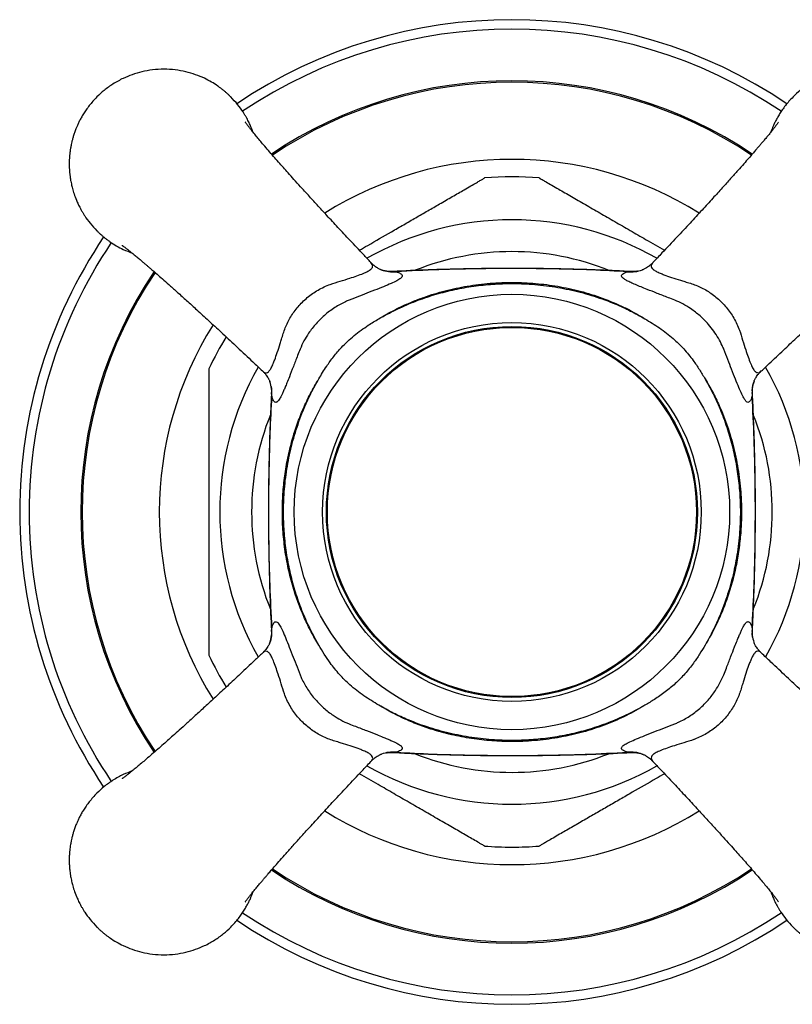
# Model space of a CAD drawing. Units: millimetres. Extents: x 40 to 800, y 51 to 1148.
# Drawn here: x 81 to 121, y 279 to 331 of the extents above; entities that cross this region are included whole.
import ezdxf

# ---------------------------------------------------------------- set-up
doc = ezdxf.new("R2010")
doc.units = ezdxf.units.MM
doc.header["$LTSCALE"] = 4

msp = doc.modelspace()

# ---------------------------------------------------------------- linework, layer by layer
at = {"color": 8, "linetype": 'Continuous', "lineweight": 25}
for p, q in [((100.233, 317.649), (100.432, 317.644)), ((112.664, 317.644), (112.864, 317.648)), ((93.858, 311.07), (93.854, 311.27)), ((119.244, 311.27), (119.238, 311.07)), ((93.853, 298.638), (93.858, 298.838)), ((119.238, 298.838), (119.243, 298.638)), ((100.432, 292.264), (100.232, 292.259)), ((112.864, 292.258), (112.664, 292.264))]:
    msp.add_line(p, q, dxfattribs=at)
at = {"color": 7, "linetype": 'Continuous', "lineweight": 25}
msp.add_line((119.332, 298.068), (119.338, 298.052), dxfattribs=at)
for radius in [11.5, 10, 9.8, 9.75]:
    msp.add_circle((106.548, 304.954), radius, dxfattribs=at)
for radius, start, end in [(26, 56.0309, 123.971), (22.771, 56.1138, 123.8885), (17.7, 85.3153, 94.6831), (26, 146.0375, 180), (22.771, 146.1144, 213.8877), (17.7, 148.5046, 154.6965), (26, 180, 213.9632), (17.7, 205.2962, 211.4975), (17.7, 265.3153, 270), (17.7, 270, 274.6833), (22.771, 236.1149, 303.8874), (26, 236.0311, 303.9711)]:
    msp.add_arc((106.548, 304.954), radius, start, end, dxfattribs=at)
at = {"color": 8, "linetype": 'Continuous', "lineweight": 25}
for centre, radius, start, end in [((106.548, 304.954), 25.5, 56.084, 123.9164), ((106.548, 304.954), 22.699, 56.1355, 123.8648), ((106.548, 304.954), 18.625, 57.9313, 122.0603), ((106.548, 304.954), 15.433, 90, 119.74), ((106.548, 304.954), 15.433, 60.2593, 90), ((106.548, 304.954), 25.5, 146.0805, 180), ((106.548, 304.954), 13.75, 90, 111.7843), ((106.548, 304.954), 13.75, 68.0683, 90), ((100.257, 319.414), 1.779, 249.9371, 275.6783), ((112.84, 319.414), 1.779, 264.3227, 289.5904), ((106.548, 304.954), 22.699, 146.1359, 213.8652), ((106.548, 304.954), 18.625, 147.9316, 212.0604), ((106.548, 304.954), 15.433, 150.2595, 209.7417), ((106.548, 304.954), 15.433, 330.25, 29.7402), ((92.088, 311.246), 1.779, 354.3227, 19.5815), ((121.008, 311.246), 1.779, 159.9376, 185.6783), ((106.548, 304.954), 13.75, 158.0968, 201.9063), ((106.548, 304.954), 13.75, 338.2168, 21.7913), ((106.548, 304.954), 25.5, 180, 213.9229), ((92.088, 298.662), 1.779, 339.9376, 5.6783), ((121.009, 298.662), 1.779, 174.3228, 199.5291), ((100.257, 290.494), 1.779, 84.3227, 109.5904), ((112.84, 290.494), 1.779, 70.4319, 95.6773), ((106.548, 304.954), 13.75, 248.2199, 291.8309), ((106.548, 304.954), 15.433, 240.2605, 299.7504), ((106.548, 304.954), 18.625, 237.933, 302.0606), ((106.548, 304.954), 22.699, 236.1362, 303.8655), ((106.548, 304.954), 25.5, 236.0835, 303.9153)]:
    msp.add_arc(centre, radius, start, end, dxfattribs=at)
at = {"color": 7, "linetype": 'Continuous', "lineweight": 25}
for points, knots in [([(92.869, 325.021), (92.842, 325.098), (92.802, 325.21), (92.739, 325.355), (92.691, 325.463), (92.636, 325.576), (92.574, 325.695), (92.505, 325.82), (92.428, 325.95), (92.287, 326.172), (92.055, 326.492), (91.796, 326.781), (91.599, 326.973), (91.493, 327.069), (91.382, 327.166), (91.264, 327.262), (91.14, 327.357), (90.947, 327.496), (90.672, 327.67), (90.282, 327.876), (89.83, 328.062), (89.314, 328.215), (88.753, 328.315), (88.163, 328.351), (87.574, 328.315), (87.013, 328.215), (86.497, 328.062), (85.981, 327.849), (85.483, 327.574), (85.019, 327.239), (84.671, 326.925), (84.414, 326.651), (84.224, 326.423), (84.061, 326.201), (83.92, 325.987), (83.8, 325.784), (83.7, 325.594), (83.615, 325.419), (83.535, 325.235), (83.461, 325.043), (83.394, 324.843), (83.341, 324.664), (83.3, 324.504), (83.264, 324.342), (83.233, 324.176), (83.208, 324.011), (83.189, 323.854), (83.178, 323.732), (83.172, 323.635), (83.169, 323.568), (83.166, 323.51), (83.165, 323.455), (83.164, 323.414), (83.164, 323.374), (83.163, 323.333), (83.164, 323.286), (83.164, 323.239), (83.165, 323.195), (83.167, 323.143), (83.17, 323.082), (83.175, 323.003), (83.181, 322.919), (83.189, 322.833), (83.2, 322.728), (83.219, 322.592), (83.245, 322.434), (83.283, 322.248), (83.336, 322.027), (83.422, 321.74), (83.511, 321.501), (83.588, 321.322), (83.636, 321.215), (83.691, 321.102), (83.753, 320.982), (83.822, 320.857), (83.899, 320.728), (84.04, 320.505), (84.272, 320.186), (84.531, 319.897), (84.728, 319.705), (84.834, 319.608), (84.945, 319.511), (85.063, 319.415), (85.187, 319.32), (85.38, 319.182), (85.655, 319.008), (86.044, 318.8), (86.331, 318.689), (86.487, 318.628)], [0, 0, 0, 0, 0.012278, 0.0177098, 0.023554, 0.0298105, 0.0364793, 0.0435604, 0.0510538, 0.0589595, 0.0828181, 0.1097911, 0.1166889, 0.1238026, 0.1311322, 0.1386777, 0.1464391, 0.1544163, 0.1740699, 0.1949221, 0.2200701, 0.2467652, 0.2750071, 0.3047955, 0.3345852, 0.362828, 0.3895236, 0.4146719, 0.4457865, 0.4741514, 0.4997656, 0.5154798, 0.5301874, 0.5438884, 0.5565827, 0.5682702, 0.5789509, 0.5886248, 0.5972918, 0.6088617, 0.6192993, 0.6286045, 0.6367772, 0.6438174, 0.6533921, 0.6619142, 0.6686813, 0.6769477, 0.6802475, 0.6831031, 0.6869847, 0.6888781, 0.6913287, 0.6930729, 0.6948242, 0.697425, 0.7000159, 0.7019517, 0.7039229, 0.7078335, 0.7109763, 0.7157276, 0.7203938, 0.7238713, 0.7314481, 0.7407775, 0.7477285, 0.7598094, 0.7746843, 0.7923527, 0.7977846, 0.8036288, 0.8098853, 0.8165541, 0.8236352, 0.8311286, 0.8390343, 0.8628929, 0.8898659, 0.8967637, 0.9038774, 0.911207, 0.9187525, 0.9265139, 0.9344911, 0.9541447, 0.9749969, 1, 1, 1, 1]), ([(126.609, 318.628), (126.765, 318.689), (127.117, 318.826), (127.613, 319.104), (128.078, 319.438), (128.425, 319.752), (128.683, 320.027), (128.872, 320.255), (129.036, 320.477), (129.176, 320.69), (129.296, 320.893), (129.397, 321.083), (129.481, 321.259), (129.561, 321.443), (129.635, 321.635), (129.703, 321.834), (129.755, 322.014), (129.796, 322.173), (129.832, 322.336), (129.864, 322.501), (129.888, 322.666), (129.907, 322.823), (129.918, 322.946), (129.924, 323.042), (129.928, 323.11), (129.93, 323.168), (129.932, 323.223), (129.933, 323.264), (129.933, 323.304), (129.933, 323.344), (129.933, 323.391), (129.932, 323.439), (129.931, 323.482), (129.929, 323.535), (129.927, 323.595), (129.922, 323.674), (129.916, 323.758), (129.908, 323.845), (129.896, 323.95), (129.878, 324.085), (129.851, 324.243), (129.814, 324.43), (129.76, 324.651), (129.674, 324.938), (129.585, 325.177), (129.509, 325.355), (129.46, 325.463), (129.405, 325.576), (129.344, 325.695), (129.275, 325.82), (129.198, 325.95), (129.057, 326.172), (128.825, 326.492), (128.566, 326.781), (128.368, 326.973), (128.263, 327.069), (128.151, 327.166), (128.034, 327.262), (127.91, 327.357), (127.717, 327.496), (127.442, 327.67), (127.051, 327.876), (126.6, 328.062), (126.084, 328.215), (125.523, 328.315), (124.933, 328.351), (124.343, 328.315), (123.782, 328.215), (123.266, 328.062), (122.751, 327.849), (122.253, 327.574), (121.789, 327.239), (121.441, 326.925), (121.183, 326.651), (120.994, 326.423), (120.83, 326.201), (120.69, 325.987), (120.57, 325.784), (120.469, 325.594), (120.385, 325.419), (120.305, 325.235), (120.252, 325.102), (120.225, 325.022), (120.223, 325.016)], [0, 0, 0, 0, 0.025027, 0.056132, 0.084488, 0.110095, 0.125804, 0.140507, 0.154204, 0.166894, 0.178578, 0.189255, 0.198926, 0.20759, 0.219157, 0.229591, 0.238893, 0.247063, 0.254101, 0.263673, 0.272192, 0.278957, 0.287221, 0.29052, 0.293374, 0.297255, 0.299148, 0.301597, 0.303341, 0.305092, 0.307692, 0.310282, 0.312217, 0.314188, 0.318097, 0.321239, 0.325989, 0.330653, 0.33413, 0.341704, 0.351031, 0.357979, 0.370056, 0.384927, 0.402589, 0.40802, 0.413862, 0.420116, 0.426783, 0.433862, 0.441353, 0.449256, 0.473107, 0.500072, 0.506967, 0.514079, 0.521406, 0.528949, 0.536708, 0.544683, 0.56433, 0.585176, 0.610316, 0.637002, 0.665235, 0.695014, 0.724795, 0.753028, 0.779716, 0.804856, 0.835961, 0.864317, 0.889923, 0.905632, 0.920335, 0.934032, 0.946722, 0.958406, 0.969083, 0.978754, 0.987418, 0.998984, 1, 1, 1, 1]), ([(99.098, 318.132), (98.967, 318.271), (98.598, 318.658), (98.015, 319.278), (97.371, 319.967), (96.792, 320.592), (96.272, 321.157), (95.81, 321.663), (95.403, 322.112), (95.048, 322.506), (94.743, 322.846), (94.47, 323.152), (94.21, 323.445), (93.947, 323.746), (93.683, 324.05), (93.442, 324.331), (93.227, 324.586), (93.042, 324.808), (92.879, 325.007), (92.747, 325.173), (92.655, 325.29), (92.59, 325.375), (92.539, 325.443), (92.494, 325.504), (92.465, 325.544), (92.462, 325.548), (92.461, 325.549)], [0, 0, 0, 0, 0.045215, 0.126639, 0.201547, 0.270164, 0.332607, 0.388984, 0.439399, 0.483956, 0.522733, 0.555807, 0.59172, 0.629554, 0.669971, 0.712952, 0.749086, 0.785592, 0.822131, 0.857326, 0.886393, 0.903704, 0.927041, 0.955955, 0.982098, 1, 1, 1, 1]), ([(120.634, 325.548), (120.634, 325.548), (120.636, 325.551), (120.627, 325.538), (120.601, 325.501), (120.557, 325.441), (120.492, 325.356), (120.404, 325.242), (120.294, 325.103), (120.166, 324.944), (120.027, 324.775), (119.887, 324.607), (119.757, 324.453), (119.643, 324.318), (119.533, 324.19), (119.41, 324.046), (119.25, 323.861), (119.043, 323.624), (118.784, 323.329), (118.467, 322.972), (118.084, 322.545), (117.642, 322.055), (117.14, 321.502), (116.573, 320.883), (115.939, 320.196), (115.233, 319.439), (114.577, 318.741), (114.157, 318.3), (113.999, 318.134)], [0, 0, 0, 0, 0.000544, 0.020154, 0.043186, 0.066145, 0.091604, 0.121255, 0.152831, 0.184048, 0.214888, 0.243082, 0.267267, 0.287403, 0.303677, 0.32265, 0.347452, 0.378159, 0.414887, 0.457799, 0.507138, 0.563048, 0.625607, 0.694949, 0.771211, 0.854541, 0.945175, 1, 1, 1, 1]), ([(98.489, 318.776), (98.636, 318.861), (99.204, 319.189), (99.987, 319.641), (100.832, 320.129), (101.47, 320.497), (102.105, 320.864), (102.754, 321.238), (103.293, 321.55), (103.723, 321.798), (104.053, 321.989), (104.379, 322.177), (104.658, 322.338), (104.87, 322.46), (105.007, 322.54), (105.082, 322.583), (105.111, 322.6), (105.103, 322.595), (105.103, 322.595)], [0, 0, 0, 0, 0.055936, 0.21503, 0.296364, 0.377891, 0.460221, 0.542961, 0.63467, 0.681213, 0.728043, 0.783374, 0.839761, 0.88259, 0.9265, 0.962649, 0.999819, 1, 1, 1, 1]), ([(107.994, 322.595), (107.998, 322.592), (108.007, 322.587), (108.083, 322.543), (108.199, 322.476), (108.382, 322.37), (108.653, 322.214), (108.993, 322.018), (109.343, 321.816), (109.688, 321.616), (110.05, 321.407), (110.549, 321.119), (111.192, 320.748), (111.984, 320.291), (112.793, 319.824), (113.669, 319.318), (114.276, 318.968), (114.608, 318.776)], [0, 0, 0, 0, 0.035479, 0.072734, 0.108995, 0.146007, 0.204701, 0.265021, 0.314128, 0.363627, 0.414047, 0.464682, 0.565571, 0.667242, 0.770588, 0.874287, 1, 1, 1, 1]), ([(85.955, 319.04), (85.955, 319.04), (85.951, 319.042), (85.964, 319.033), (86.001, 319.006), (86.061, 318.962), (86.146, 318.898), (86.26, 318.81), (86.399, 318.7), (86.558, 318.572), (86.727, 318.432), (86.895, 318.292), (87.049, 318.163), (87.184, 318.048), (87.312, 317.939), (87.456, 317.815), (87.641, 317.655), (87.878, 317.449), (88.173, 317.19), (88.53, 316.873), (88.957, 316.49), (89.447, 316.048), (90, 315.546), (90.619, 314.979), (91.306, 314.344), (92.063, 313.638), (92.761, 312.983), (93.202, 312.563), (93.369, 312.405)], [0, 0, 0, 0, 0.0005444, 0.0201542, 0.043186, 0.0661454, 0.0916043, 0.1212551, 0.1528315, 0.1840475, 0.2148883, 0.2430823, 0.2672667, 0.2874032, 0.3036766, 0.3226502, 0.3474516, 0.3781594, 0.4148868, 0.4577994, 0.5071383, 0.563048, 0.6256067, 0.6949487, 0.771211, 0.8545408, 0.9451747, 1, 1, 1, 1]), ([(119.727, 312.404), (119.865, 312.535), (120.252, 312.904), (120.872, 313.488), (121.561, 314.131), (122.187, 314.711), (122.752, 315.23), (123.258, 315.692), (123.707, 316.099), (124.1, 316.454), (124.44, 316.759), (124.746, 317.032), (125.04, 317.292), (125.341, 317.556), (125.644, 317.819), (125.926, 318.06), (126.181, 318.275), (126.402, 318.46), (126.602, 318.623), (126.767, 318.755), (126.885, 318.847), (126.969, 318.912), (127.037, 318.963), (127.098, 319.009), (127.139, 319.037), (127.142, 319.04), (127.144, 319.041)], [0, 0, 0, 0, 0.045215, 0.126639, 0.201547, 0.270164, 0.332607, 0.388984, 0.439399, 0.483956, 0.522733, 0.555807, 0.59172, 0.629554, 0.669971, 0.712952, 0.749086, 0.785592, 0.822131, 0.857326, 0.886393, 0.903704, 0.927041, 0.955955, 0.982098, 1, 1, 1, 1]), ([(99.646, 317.742), (99.645, 317.743), (99.641, 317.744), (99.611, 317.756), (99.558, 317.78), (99.485, 317.818), (99.395, 317.873), (99.29, 317.949), (99.188, 318.033), (99.125, 318.1), (99.099, 318.127)], [0, 0, 0, 0, 0.049992, 0.188595, 0.322736, 0.456403, 0.593447, 0.738464, 0.894622, 1, 1, 1, 1]), ([(100.232, 317.656), (100.204, 317.654), (100.111, 317.647), (99.944, 317.663), (99.773, 317.696), (99.681, 317.731), (99.648, 317.743)], [0, 0, 0, 0, 0.142979, 0.478945, 0.815751, 1, 1, 1, 1]), ([(112.859, 317.65), (112.523, 317.668), (111.587, 317.719), (110.039, 317.771), (108.207, 317.81), (106.347, 317.821), (104.47, 317.804), (102.595, 317.757), (101.185, 317.705), (100.403, 317.66), (100.238, 317.651)], [0, 0, 0, 0, 0.079932, 0.222726, 0.36796, 0.515236, 0.664786, 0.813876, 0.96079, 1, 1, 1, 1]), ([(112.664, 317.644), (112.022, 317.677), (110.736, 317.743), (108.804, 317.795), (106.869, 317.817), (104.828, 317.805), (102.681, 317.757), (101.182, 317.682), (100.432, 317.644)], [0, 0, 0, 0, 0.157767, 0.315625, 0.473738, 0.631933, 0.815898, 1, 1, 1, 1]), ([(113.996, 318.129), (113.995, 318.128), (113.957, 318.084), (113.878, 318.013), (113.766, 317.921), (113.665, 317.853), (113.581, 317.804), (113.513, 317.77), (113.466, 317.749), (113.44, 317.739), (113.437, 317.738), (113.436, 317.738)], [0, 0, 0, 0, 0.00138, 0.158359, 0.304291, 0.440018, 0.567985, 0.692227, 0.817403, 0.946962, 1, 1, 1, 1]), ([(100.432, 317.644), (100.513, 317.615), (100.636, 317.572), (100.722, 317.508), (100.77, 317.443), (100.754, 317.372), (100.675, 317.293), (100.558, 317.211), (100.343, 317.098), (99.99, 316.944), (99.543, 316.764), (99.041, 316.567), (98.501, 316.357), (98.133, 316.214), (97.943, 316.141), (97.943, 316.141)], [0, 0, 0, 0, 0.1079095, 0.1632432, 0.2185726, 0.322987, 0.3768167, 0.4306427, 0.5271989, 0.6266613, 0.7230442, 0.8223458, 0.9102325, 0.9999915, 1, 1, 1, 1]), ([(115.154, 316.141), (115.154, 316.141), (115.038, 316.185), (114.719, 316.309), (114.216, 316.504), (113.735, 316.692), (113.357, 316.843), (113.065, 316.962), (112.815, 317.072), (112.646, 317.154), (112.509, 317.231), (112.406, 317.304), (112.34, 317.382), (112.332, 317.454), (112.385, 317.521), (112.491, 317.585), (112.606, 317.624), (112.664, 317.644)], [0, 0, 0, 0, 0.000009, 0.054562, 0.152925, 0.251237, 0.31793, 0.386584, 0.455494, 0.524151, 0.559783, 0.631781, 0.704053, 0.776091, 0.850627, 0.92541, 1, 1, 1, 1]), ([(113.173, 317.671), (113.162, 317.669), (113.084, 317.653), (112.976, 317.647), (112.888, 317.654), (112.865, 317.656)], [0, 0, 0, 0, 0.1141975, 0.7711321, 1, 1, 1, 1]), ([(99.521, 315.158), (99.709, 315.269), (100.084, 315.493), (100.672, 315.789), (101.275, 316.058), (102.056, 316.358), (103.023, 316.653), (104.194, 316.901), (105.396, 317.049), (106.605, 317.096), (107.799, 317.04), (108.984, 316.887), (110.163, 316.631), (111.336, 316.263), (112.287, 315.861), (113.033, 315.48), (113.395, 315.265), (113.575, 315.158)], [0, 0, 0, 0, 0.044501, 0.089004, 0.134013, 0.179024, 0.25917, 0.339325, 0.422034, 0.504744, 0.584689, 0.664634, 0.747065, 0.829487, 0.914299, 0.95715, 1, 1, 1, 1]), ([(99.521, 315.158), (99.817, 315.322), (100.409, 315.649), (101.343, 316.053), (102.301, 316.392), (103.281, 316.658), (104.276, 316.852), (105.283, 316.975), (106.296, 317.029), (107.376, 317.01), (108.52, 316.901), (109.718, 316.684), (110.894, 316.366), (111.926, 315.986), (112.82, 315.58), (113.323, 315.298), (113.575, 315.158)], [0, 0, 0, 0, 0.068931, 0.138058, 0.207199, 0.276147, 0.344959, 0.413941, 0.482926, 0.551739, 0.634252, 0.717068, 0.799862, 0.882343, 0.941172, 1, 1, 1, 1]), ([(97.943, 316.141), (97.943, 316.141), (97.882, 316.116), (97.627, 316.004), (97.277, 315.813), (96.909, 315.556), (96.569, 315.282), (96.185, 314.903), (95.828, 314.442), (95.555, 313.987), (95.421, 313.703), (95.361, 313.559), (95.361, 313.559)], [0, 0, 0, 0, 0.0000157, 0.0550503, 0.230323, 0.3210269, 0.4117311, 0.5746684, 0.7427422, 0.870285, 0.9999843, 1, 1, 1, 1]), ([(117.735, 313.559), (117.735, 313.559), (117.71, 313.62), (117.626, 313.813), (117.459, 314.133), (117.216, 314.508), (116.9, 314.911), (116.494, 315.318), (116.032, 315.677), (115.58, 315.948), (115.296, 316.082), (115.154, 316.141), (115.154, 316.141)], [0, 0, 0, 0, 0.000016, 0.05505, 0.173831, 0.293031, 0.41176, 0.577241, 0.742748, 0.871349, 0.999984, 1, 1, 1, 1]), ([(96.344, 311.981), (96.481, 312.208), (96.726, 312.615), (97.128, 313.171), (97.6, 313.723), (98.205, 314.286), (98.881, 314.774), (99.334, 315.046), (99.521, 315.158)], [0, 0, 0, 0, 0.174271, 0.313012, 0.451711, 0.652324, 0.856096, 1, 1, 1, 1]), ([(113.575, 315.158), (113.835, 315.001), (114.355, 314.687), (115.044, 314.155), (115.636, 313.574), (116.088, 313.017), (116.454, 312.479), (116.653, 312.147), (116.752, 311.981)], [0, 0, 0, 0, 0.199462, 0.400546, 0.571711, 0.744987, 0.872306, 1, 1, 1, 1]), ([(95.361, 313.559), (95.361, 313.559), (95.317, 313.444), (95.194, 313.127), (94.998, 312.623), (94.811, 312.142), (94.671, 311.791), (94.571, 311.547), (94.486, 311.347), (94.407, 311.172), (94.341, 311.039), (94.279, 310.929), (94.221, 310.842), (94.16, 310.776), (94.103, 310.742), (94.049, 310.742), (93.999, 310.774), (93.95, 310.84), (93.903, 310.936), (93.873, 311.025), (93.858, 311.07)], [0, 0, 0, 0, 0.000009, 0.054551, 0.151734, 0.251583, 0.317873, 0.368577, 0.419281, 0.471701, 0.524122, 0.559746, 0.61296, 0.666177, 0.721126, 0.776078, 0.8313, 0.886526, 0.94326, 1, 1, 1, 1]), ([(119.238, 311.07), (119.219, 311.013), (119.18, 310.901), (119.119, 310.795), (119.053, 310.74), (118.983, 310.743), (118.907, 310.801), (118.812, 310.93), (118.691, 311.161), (118.537, 311.516), (118.357, 311.962), (118.16, 312.465), (117.95, 313.003), (117.807, 313.372), (117.735, 313.559), (117.735, 313.559)], [0, 0, 0, 0, 0.07282, 0.14582, 0.21859, 0.289227, 0.360083, 0.430683, 0.52869, 0.626686, 0.724514, 0.822354, 0.911155, 0.999991, 1, 1, 1, 1]), ([(90.548, 304.954), (90.548, 305.331), (90.548, 306.086), (90.548, 307.222), (90.548, 308.167), (90.548, 308.919), (90.548, 309.445), (90.548, 309.929), (90.548, 310.374), (90.548, 310.808), (90.548, 311.225), (90.548, 311.618), (90.548, 311.948), (90.548, 312.209), (90.548, 312.385), (90.548, 312.487), (90.548, 312.529), (90.548, 312.52), (90.548, 312.518)], [0, 0, 0, 0, 0.124501, 0.249445, 0.37625, 0.440092, 0.50411, 0.556746, 0.609567, 0.663157, 0.717134, 0.77161, 0.827001, 0.871969, 0.918084, 0.954806, 0.992554, 1, 1, 1, 1]), ([(93.372, 312.402), (93.411, 312.364), (93.486, 312.289), (93.575, 312.178), (93.645, 312.076), (93.696, 311.991), (93.731, 311.922), (93.752, 311.873), (93.763, 311.846), (93.764, 311.843), (93.764, 311.842)], [0, 0, 0, 0, 0.149712, 0.296109, 0.432238, 0.560378, 0.684495, 0.809229, 0.938142, 1, 1, 1, 1]), ([(119.337, 311.856), (119.337, 311.857), (119.339, 311.862), (119.35, 311.891), (119.375, 311.945), (119.413, 312.018), (119.468, 312.109), (119.545, 312.214), (119.628, 312.315), (119.695, 312.378), (119.721, 312.403)], [0, 0, 0, 0, 0.052176, 0.190659, 0.324732, 0.458367, 0.595434, 0.740523, 0.896775, 1, 1, 1, 1]), ([(93.831, 311.579), (93.833, 311.567), (93.849, 311.49), (93.855, 311.382), (93.848, 311.293), (93.846, 311.27)], [0, 0, 0, 0, 0.114198, 0.771132, 1, 1, 1, 1]), ([(96.344, 297.927), (96.209, 298.156), (95.939, 298.614), (95.59, 299.337), (95.282, 300.083), (94.997, 300.921), (94.753, 301.845), (94.564, 302.864), (94.449, 303.902), (94.412, 304.921), (94.445, 305.909), (94.541, 306.865), (94.702, 307.819), (94.924, 308.732), (95.197, 309.596), (95.519, 310.414), (95.895, 311.215), (96.194, 311.726), (96.344, 311.981)], [0, 0, 0, 0, 0.054169, 0.10834, 0.163422, 0.218506, 0.288064, 0.357628, 0.42881, 0.499993, 0.564594, 0.629195, 0.695057, 0.760916, 0.820108, 0.879299, 0.939651, 1, 1, 1, 1]), ([(96.344, 297.927), (96.181, 298.223), (95.853, 298.815), (95.449, 299.748), (95.11, 300.707), (94.845, 301.686), (94.65, 302.682), (94.527, 303.689), (94.473, 304.702), (94.492, 305.782), (94.601, 306.926), (94.818, 308.124), (95.136, 309.299), (95.516, 310.331), (95.923, 311.225), (96.204, 311.729), (96.344, 311.981)], [0, 0, 0, 0, 0.068931, 0.138058, 0.207199, 0.276147, 0.344959, 0.413941, 0.482926, 0.551739, 0.634252, 0.717068, 0.799862, 0.882343, 0.941172, 1, 1, 1, 1]), ([(116.752, 311.981), (116.886, 311.754), (117.154, 311.3), (117.559, 310.464), (117.951, 309.473), (118.292, 308.304), (118.53, 307.096), (118.65, 305.97), (118.682, 304.959), (118.655, 304.068), (118.572, 303.181), (118.433, 302.296), (118.233, 301.4), (117.967, 300.503), (117.629, 299.613), (117.231, 298.747), (116.912, 298.2), (116.752, 297.927)], [0, 0, 0, 0, 0.0536611, 0.1075486, 0.1889785, 0.2704149, 0.3546757, 0.4389417, 0.4999886, 0.5599349, 0.6198814, 0.6808255, 0.7417676, 0.806245, 0.8709032, 0.935545, 1, 1, 1, 1]), ([(116.752, 311.981), (116.916, 311.685), (117.244, 311.093), (117.647, 310.159), (117.986, 309.201), (118.252, 308.221), (118.446, 307.226), (118.57, 306.219), (118.623, 305.206), (118.605, 304.126), (118.495, 302.982), (118.278, 301.784), (117.96, 300.608), (117.58, 299.577), (117.174, 298.683), (116.893, 298.179), (116.752, 297.927)], [0, 0, 0, 0, 0.068931, 0.138058, 0.207199, 0.276147, 0.344959, 0.413941, 0.482926, 0.551739, 0.634252, 0.717068, 0.799862, 0.882343, 0.941172, 1, 1, 1, 1]), ([(119.25, 311.27), (119.248, 311.298), (119.241, 311.392), (119.257, 311.558), (119.291, 311.729), (119.325, 311.821), (119.338, 311.854)], [0, 0, 0, 0, 0.142978, 0.478943, 0.81575, 1, 1, 1, 1]), ([(93.852, 311.265), (93.834, 310.929), (93.784, 309.993), (93.731, 308.445), (93.692, 306.613), (93.682, 304.752), (93.698, 302.875), (93.746, 301.001), (93.797, 299.59), (93.842, 298.808), (93.851, 298.644)], [0, 0, 0, 0, 0.079932, 0.222726, 0.36796, 0.515236, 0.664786, 0.813876, 0.96079, 1, 1, 1, 1]), ([(93.858, 311.07), (93.825, 310.427), (93.759, 309.142), (93.707, 307.21), (93.685, 305.275), (93.697, 303.233), (93.745, 301.087), (93.82, 299.588), (93.858, 298.838)], [0, 0, 0, 0, 0.157812, 0.315625, 0.473779, 0.631933, 0.815898, 1, 1, 1, 1]), ([(119.238, 298.838), (119.271, 299.481), (119.337, 300.766), (119.389, 302.698), (119.411, 304.633), (119.399, 306.674), (119.351, 308.821), (119.276, 310.32), (119.238, 311.07)], [0, 0, 0, 0, 0.1578115, 0.3156246, 0.4737788, 0.631933, 0.8158981, 1, 1, 1, 1]), ([(119.245, 298.643), (119.263, 298.979), (119.313, 299.915), (119.365, 301.463), (119.404, 303.295), (119.415, 305.156), (119.399, 307.032), (119.351, 308.907), (119.3, 310.317), (119.255, 311.099), (119.245, 311.264)], [0, 0, 0, 0, 0.079918, 0.222711, 0.367946, 0.515221, 0.664771, 0.813861, 0.960775, 1, 1, 1, 1]), ([(90.548, 297.392), (90.548, 297.39), (90.548, 297.384), (90.548, 297.436), (90.548, 297.541), (90.548, 297.716), (90.548, 297.98), (90.548, 298.31), (90.548, 298.651), (90.548, 299.098), (90.548, 299.688), (90.548, 300.425), (90.548, 301.174), (90.548, 301.943), (90.548, 302.832), (90.548, 303.837), (90.548, 304.581), (90.548, 304.954)], [0, 0, 0, 0, 0.014521, 0.053211, 0.089038, 0.125677, 0.179515, 0.234863, 0.278066, 0.321614, 0.410523, 0.495145, 0.580431, 0.667154, 0.754181, 0.876863, 1, 1, 1, 1]), ([(93.858, 298.838), (93.887, 298.919), (93.931, 299.041), (93.994, 299.128), (94.059, 299.175), (94.13, 299.159), (94.209, 299.081), (94.291, 298.964), (94.404, 298.749), (94.558, 298.396), (94.739, 297.949), (94.935, 297.447), (95.145, 296.907), (95.288, 296.538), (95.361, 296.349), (95.361, 296.349)], [0, 0, 0, 0, 0.107909, 0.163052, 0.218573, 0.322987, 0.376599, 0.430643, 0.527199, 0.626662, 0.723044, 0.822346, 0.910233, 0.999991, 1, 1, 1, 1]), ([(117.735, 296.349), (117.735, 296.349), (117.783, 296.472), (117.908, 296.795), (118.105, 297.303), (118.293, 297.784), (118.433, 298.136), (118.534, 298.381), (118.618, 298.578), (118.697, 298.751), (118.762, 298.881), (118.823, 298.988), (118.88, 299.072), (118.941, 299.135), (118.997, 299.167), (119.051, 299.165), (119.101, 299.131), (119.148, 299.065), (119.194, 298.97), (119.224, 298.882), (119.238, 298.838)], [0, 0, 0, 0, 0.000009, 0.058368, 0.154928, 0.254114, 0.322603, 0.373352, 0.424102, 0.476571, 0.52904, 0.564009, 0.617141, 0.670277, 0.725128, 0.779984, 0.83427, 0.888561, 0.944278, 1, 1, 1, 1]), ([(93.846, 298.638), (93.848, 298.61), (93.855, 298.516), (93.839, 298.35), (93.806, 298.179), (93.771, 298.087), (93.759, 298.054)], [0, 0, 0, 0, 0.142979, 0.478945, 0.815751, 1, 1, 1, 1]), ([(119.266, 298.329), (119.263, 298.341), (119.247, 298.418), (119.241, 298.526), (119.248, 298.615), (119.25, 298.638)], [0, 0, 0, 0, 0.114198, 0.771132, 1, 1, 1, 1]), ([(93.76, 298.052), (93.759, 298.051), (93.758, 298.046), (93.746, 298.017), (93.722, 297.963), (93.683, 297.89), (93.628, 297.799), (93.552, 297.694), (93.468, 297.592), (93.402, 297.53), (93.375, 297.505)], [0, 0, 0, 0, 0.052176, 0.190659, 0.324732, 0.458367, 0.595434, 0.740523, 0.896775, 1, 1, 1, 1]), ([(119.727, 297.505), (119.694, 297.537), (119.625, 297.603), (119.545, 297.7), (119.475, 297.795), (119.421, 297.882), (119.379, 297.958), (119.352, 298.016), (119.336, 298.054), (119.333, 298.063), (119.332, 298.068)], [0, 0, 0, 0, 0.127341, 0.257709, 0.374264, 0.506664, 0.632118, 0.756198, 0.883129, 1, 1, 1, 1]), ([(93.37, 297.504), (93.232, 297.372), (92.844, 297.004), (92.224, 296.42), (91.536, 295.777), (90.91, 295.197), (90.345, 294.678), (89.839, 294.216), (89.39, 293.808), (88.996, 293.454), (88.657, 293.149), (88.351, 292.876), (88.057, 292.616), (87.756, 292.352), (87.452, 292.089), (87.171, 291.848), (86.916, 291.632), (86.694, 291.448), (86.495, 291.285), (86.33, 291.153), (86.212, 291.06), (86.127, 290.996), (86.06, 290.944), (85.998, 290.899), (85.958, 290.871), (85.954, 290.868), (85.953, 290.867)], [0, 0, 0, 0, 0.045215, 0.126639, 0.201547, 0.270164, 0.332607, 0.388984, 0.439399, 0.483956, 0.522733, 0.555807, 0.59172, 0.629554, 0.669971, 0.712952, 0.749086, 0.785592, 0.822131, 0.857326, 0.886393, 0.903704, 0.927041, 0.955955, 0.982098, 1, 1, 1, 1]), ([(99.521, 294.75), (99.255, 294.911), (98.719, 295.235), (98.021, 295.78), (97.429, 296.369), (96.988, 296.92), (96.632, 297.446), (96.44, 297.766), (96.344, 297.927)], [0, 0, 0, 0, 0.205125, 0.412051, 0.582008, 0.754021, 0.876847, 1, 1, 1, 1]), ([(116.752, 297.927), (116.656, 297.765), (116.462, 297.441), (116.114, 296.928), (115.693, 296.402), (115.191, 295.89), (114.648, 295.443), (114.108, 295.069), (113.743, 294.85), (113.575, 294.75)], [0, 0, 0, 0, 0.124229, 0.248422, 0.408137, 0.567807, 0.719521, 0.871311, 1, 1, 1, 1]), ([(127.142, 290.868), (127.142, 290.868), (127.146, 290.866), (127.132, 290.875), (127.095, 290.902), (127.035, 290.946), (126.95, 291.01), (126.837, 291.098), (126.697, 291.208), (126.539, 291.336), (126.369, 291.476), (126.201, 291.615), (126.047, 291.745), (125.912, 291.859), (125.785, 291.969), (125.64, 292.093), (125.456, 292.252), (125.218, 292.459), (124.924, 292.718), (124.566, 293.035), (124.139, 293.418), (123.65, 293.86), (123.097, 294.362), (122.478, 294.929), (121.79, 295.564), (121.033, 296.269), (120.335, 296.925), (119.894, 297.345), (119.728, 297.503)], [0, 0, 0, 0, 0.000545, 0.020155, 0.043187, 0.066146, 0.091605, 0.121256, 0.152833, 0.184049, 0.21489, 0.243084, 0.267269, 0.287405, 0.303679, 0.322653, 0.347454, 0.378162, 0.41489, 0.457803, 0.507142, 0.563052, 0.625611, 0.694954, 0.771216, 0.854547, 0.945181, 1, 1, 1, 1]), ([(95.361, 296.349), (95.361, 296.349), (95.387, 296.288), (95.498, 296.033), (95.689, 295.683), (95.946, 295.315), (96.22, 294.975), (96.6, 294.591), (97.061, 294.234), (97.515, 293.961), (97.799, 293.827), (97.943, 293.767), (97.943, 293.767)], [0, 0, 0, 0, 0.000016, 0.05505, 0.230323, 0.320619, 0.411732, 0.574669, 0.742742, 0.870285, 0.999984, 1, 1, 1, 1]), ([(115.154, 293.767), (115.154, 293.767), (115.219, 293.794), (115.48, 293.909), (115.835, 294.104), (116.203, 294.363), (116.543, 294.639), (116.925, 295.021), (117.278, 295.48), (117.546, 295.929), (117.677, 296.208), (117.735, 296.349), (117.735, 296.349)], [0, 0, 0, 0, 0.000016, 0.059375, 0.235141, 0.326127, 0.417114, 0.579981, 0.747976, 0.87297, 0.999984, 1, 1, 1, 1]), ([(113.575, 294.75), (113.252, 294.562), (112.601, 294.186), (111.545, 293.728), (110.432, 293.352), (109.257, 293.071), (108.047, 292.89), (106.87, 292.817), (105.748, 292.839), (104.679, 292.938), (103.613, 293.12), (102.641, 293.365), (101.772, 293.652), (101.001, 293.964), (100.245, 294.324), (99.763, 294.608), (99.521, 294.75)], [0, 0, 0, 0, 0.076218, 0.153078, 0.2339811, 0.3148919, 0.3984781, 0.482066, 0.5540812, 0.626097, 0.6998771, 0.7736519, 0.8297457, 0.8858384, 0.9429204, 1, 1, 1, 1]), ([(113.575, 294.75), (113.28, 294.586), (112.687, 294.258), (111.754, 293.855), (110.796, 293.516), (109.816, 293.25), (108.82, 293.056), (107.814, 292.932), (106.801, 292.879), (105.72, 292.898), (104.576, 293.007), (103.378, 293.224), (102.203, 293.542), (101.171, 293.922), (100.277, 294.328), (99.773, 294.609), (99.521, 294.75)], [0, 0, 0, 0, 0.068931, 0.138058, 0.207199, 0.276147, 0.344959, 0.413941, 0.482926, 0.551739, 0.634252, 0.717068, 0.799862, 0.882343, 0.941172, 1, 1, 1, 1]), ([(97.943, 293.767), (97.943, 293.767), (98.058, 293.723), (98.375, 293.6), (98.878, 293.405), (99.359, 293.217), (99.71, 293.077), (99.955, 292.977), (100.155, 292.892), (100.33, 292.813), (100.463, 292.747), (100.573, 292.685), (100.66, 292.627), (100.726, 292.566), (100.76, 292.509), (100.76, 292.455), (100.728, 292.404), (100.662, 292.356), (100.567, 292.309), (100.477, 292.279), (100.432, 292.264)], [0, 0, 0, 0, 0.0000085, 0.0545506, 0.1515473, 0.2511938, 0.3178726, 0.3683736, 0.4192813, 0.4714783, 0.5241219, 0.5597458, 0.6127461, 0.666177, 0.7209139, 0.776078, 0.8311083, 0.8865263, 0.9430845, 1, 1, 1, 1]), ([(112.664, 292.264), (112.583, 292.293), (112.46, 292.337), (112.373, 292.4), (112.338, 292.45), (112.335, 292.502), (112.364, 292.558), (112.425, 292.618), (112.544, 292.7), (112.762, 292.814), (113.117, 292.969), (113.566, 293.149), (114.068, 293.346), (114.604, 293.554), (114.967, 293.695), (115.154, 293.767), (115.154, 293.767)], [0, 0, 0, 0, 0.108568, 0.164259, 0.219946, 0.272503, 0.325057, 0.379223, 0.433384, 0.529866, 0.62925, 0.725709, 0.825092, 0.91165, 0.999991, 1, 1, 1, 1]), ([(99.923, 292.236), (99.935, 292.239), (100.013, 292.255), (100.12, 292.261), (100.209, 292.254), (100.232, 292.252)], [0, 0, 0, 0, 0.114198, 0.771132, 1, 1, 1, 1]), ([(100.237, 292.258), (100.573, 292.24), (101.51, 292.189), (103.058, 292.137), (104.889, 292.098), (106.75, 292.087), (108.627, 292.104), (110.502, 292.151), (111.912, 292.203), (112.694, 292.248), (112.859, 292.257)], [0, 0, 0, 0, 0.079932, 0.222726, 0.36796, 0.515236, 0.664786, 0.813876, 0.96079, 1, 1, 1, 1]), ([(100.432, 292.264), (101.075, 292.231), (102.36, 292.165), (104.292, 292.113), (106.227, 292.091), (108.269, 292.103), (110.415, 292.151), (111.914, 292.226), (112.664, 292.264)], [0, 0, 0, 0, 0.157767, 0.315625, 0.473738, 0.631933, 0.815898, 1, 1, 1, 1]), ([(112.864, 292.252), (112.892, 292.254), (112.986, 292.261), (113.152, 292.245), (113.324, 292.212), (113.416, 292.177), (113.448, 292.165)], [0, 0, 0, 0, 0.142979, 0.478945, 0.815751, 1, 1, 1, 1]), ([(92.463, 284.36), (92.463, 284.36), (92.46, 284.357), (92.469, 284.37), (92.496, 284.407), (92.54, 284.467), (92.604, 284.552), (92.692, 284.665), (92.802, 284.805), (92.931, 284.963), (93.07, 285.133), (93.21, 285.301), (93.339, 285.455), (93.454, 285.59), (93.563, 285.718), (93.687, 285.862), (93.847, 286.047), (94.054, 286.284), (94.313, 286.579), (94.63, 286.936), (95.012, 287.363), (95.454, 287.853), (95.957, 288.406), (96.523, 289.025), (97.158, 289.712), (97.864, 290.469), (98.519, 291.167), (98.939, 291.608), (99.097, 291.774)], [0, 0, 0, 0, 0.000544, 0.020154, 0.043186, 0.066145, 0.091604, 0.121255, 0.152831, 0.184048, 0.214888, 0.243082, 0.267267, 0.287403, 0.303677, 0.32265, 0.347452, 0.378159, 0.414887, 0.457799, 0.507138, 0.563048, 0.625607, 0.694949, 0.771211, 0.854541, 0.945175, 1, 1, 1, 1]), ([(99.101, 291.779), (99.101, 291.779), (99.139, 291.824), (99.219, 291.894), (99.331, 291.986), (99.431, 292.054), (99.516, 292.104), (99.583, 292.138), (99.631, 292.159), (99.657, 292.169), (99.659, 292.17), (99.66, 292.17)], [0, 0, 0, 0, 0.00138, 0.158359, 0.304291, 0.440018, 0.567985, 0.692227, 0.817403, 0.946962, 1, 1, 1, 1]), ([(113.436, 292.17), (113.439, 292.169), (113.446, 292.166), (113.482, 292.152), (113.539, 292.125), (113.616, 292.084), (113.71, 292.026), (113.814, 291.948), (113.913, 291.865), (113.972, 291.801), (113.996, 291.775)], [0, 0, 0, 0, 0.101194, 0.232072, 0.359751, 0.487827, 0.620871, 0.76334, 0.90393, 1, 1, 1, 1]), ([(113.998, 291.776), (114.13, 291.637), (114.499, 291.25), (115.082, 290.63), (115.725, 289.941), (116.305, 289.316), (116.824, 288.751), (117.286, 288.244), (117.694, 287.796), (118.049, 287.402), (118.354, 287.062), (118.626, 286.756), (118.886, 286.463), (119.15, 286.162), (119.413, 285.858), (119.654, 285.576), (119.87, 285.322), (120.054, 285.1), (120.217, 284.901), (120.35, 284.735), (120.442, 284.617), (120.507, 284.533), (120.558, 284.465), (120.603, 284.404), (120.632, 284.364), (120.634, 284.36), (120.635, 284.359)], [0, 0, 0, 0, 0.045217, 0.126641, 0.201549, 0.270165, 0.332608, 0.388985, 0.4394, 0.483957, 0.522734, 0.555808, 0.591721, 0.629555, 0.669972, 0.712953, 0.749086, 0.785593, 0.822131, 0.857326, 0.886392, 0.903703, 0.927041, 0.955955, 0.982098, 1, 1, 1, 1]), ([(86.488, 291.28), (86.331, 291.219), (85.98, 291.082), (85.483, 290.803), (85.019, 290.469), (84.671, 290.156), (84.414, 289.881), (84.224, 289.653), (84.061, 289.431), (83.92, 289.218), (83.8, 289.015), (83.7, 288.825), (83.615, 288.649), (83.535, 288.465), (83.461, 288.273), (83.394, 288.074), (83.341, 287.894), (83.3, 287.735), (83.264, 287.572), (83.233, 287.407), (83.208, 287.242), (83.189, 287.085), (83.178, 286.962), (83.172, 286.865), (83.169, 286.798), (83.166, 286.74), (83.165, 286.685), (83.164, 286.644), (83.164, 286.604), (83.163, 286.563), (83.164, 286.517), (83.164, 286.469), (83.165, 286.425), (83.167, 286.373), (83.17, 286.313), (83.175, 286.233), (83.181, 286.149), (83.189, 286.063), (83.2, 285.958), (83.219, 285.823), (83.245, 285.665), (83.283, 285.478), (83.336, 285.257), (83.422, 284.97), (83.511, 284.731), (83.588, 284.552), (83.636, 284.445), (83.691, 284.332), (83.753, 284.213), (83.822, 284.088), (83.899, 283.958), (84.04, 283.735), (84.272, 283.416), (84.531, 283.127), (84.728, 282.935), (84.834, 282.838), (84.945, 282.742), (85.063, 282.646), (85.187, 282.551), (85.38, 282.412), (85.655, 282.238), (86.045, 282.032), (86.497, 281.846), (87.013, 281.693), (87.574, 281.593), (88.163, 281.557), (88.753, 281.593), (89.314, 281.693), (89.83, 281.846), (90.346, 282.059), (90.844, 282.334), (91.308, 282.669), (91.656, 282.983), (91.913, 283.257), (92.103, 283.485), (92.266, 283.707), (92.407, 283.921), (92.526, 284.124), (92.627, 284.314), (92.712, 284.489), (92.791, 284.673), (92.844, 284.806), (92.871, 284.886), (92.873, 284.892)], [0, 0, 0, 0, 0.025027, 0.056132, 0.084488, 0.110095, 0.125804, 0.140507, 0.154204, 0.166894, 0.178578, 0.189255, 0.198926, 0.20759, 0.219157, 0.229591, 0.238893, 0.247063, 0.254101, 0.263673, 0.272192, 0.278957, 0.287221, 0.29052, 0.293374, 0.297255, 0.299148, 0.301597, 0.303341, 0.305092, 0.307692, 0.310282, 0.312217, 0.314188, 0.318097, 0.321239, 0.325989, 0.330653, 0.33413, 0.341704, 0.351031, 0.357979, 0.370056, 0.384927, 0.402589, 0.40802, 0.413862, 0.420116, 0.426783, 0.433862, 0.441353, 0.449256, 0.473107, 0.500072, 0.506967, 0.514079, 0.521406, 0.528949, 0.536708, 0.544683, 0.56433, 0.585176, 0.610316, 0.637002, 0.665235, 0.695014, 0.724795, 0.753028, 0.779716, 0.804856, 0.835961, 0.864317, 0.889923, 0.905632, 0.920335, 0.934032, 0.946722, 0.958406, 0.969083, 0.978754, 0.987418, 0.998984, 1, 1, 1, 1]), ([(120.227, 284.887), (120.255, 284.81), (120.295, 284.698), (120.357, 284.553), (120.406, 284.445), (120.461, 284.332), (120.522, 284.213), (120.591, 284.088), (120.668, 283.958), (120.809, 283.735), (121.041, 283.416), (121.3, 283.127), (121.498, 282.935), (121.603, 282.838), (121.715, 282.742), (121.832, 282.646), (121.956, 282.551), (122.149, 282.412), (122.424, 282.238), (122.815, 282.032), (123.266, 281.846), (123.783, 281.693), (124.343, 281.593), (124.933, 281.557), (125.523, 281.593), (126.084, 281.693), (126.6, 281.846), (127.115, 282.059), (127.613, 282.334), (128.077, 282.669), (128.425, 282.983), (128.683, 283.257), (128.872, 283.485), (129.036, 283.707), (129.176, 283.921), (129.296, 284.124), (129.397, 284.313), (129.481, 284.489), (129.561, 284.673), (129.635, 284.865), (129.703, 285.064), (129.755, 285.244), (129.796, 285.404), (129.832, 285.566), (129.864, 285.732), (129.888, 285.897), (129.907, 286.054), (129.918, 286.176), (129.924, 286.273), (129.928, 286.34), (129.93, 286.398), (129.932, 286.453), (129.933, 286.494), (129.933, 286.534), (129.933, 286.575), (129.933, 286.621), (129.932, 286.669), (129.931, 286.713), (129.929, 286.765), (129.927, 286.826), (129.922, 286.905), (129.916, 286.989), (129.908, 287.075), (129.896, 287.18), (129.878, 287.316), (129.851, 287.473), (129.814, 287.66), (129.76, 287.881), (129.674, 288.168), (129.585, 288.407), (129.509, 288.586), (129.46, 288.693), (129.405, 288.806), (129.344, 288.926), (129.275, 289.05), (129.198, 289.18), (129.057, 289.403), (128.825, 289.722), (128.566, 290.011), (128.368, 290.203), (128.263, 290.3), (128.151, 290.397), (128.034, 290.493), (127.91, 290.588), (127.717, 290.726), (127.442, 290.9), (127.053, 291.107), (126.766, 291.219), (126.609, 291.28)], [0, 0, 0, 0, 0.012278, 0.01771, 0.023554, 0.02981, 0.036479, 0.04356, 0.051054, 0.05896, 0.082818, 0.109791, 0.116689, 0.123803, 0.131132, 0.138678, 0.146439, 0.154416, 0.17407, 0.194922, 0.22007, 0.246765, 0.275007, 0.304795, 0.334585, 0.362828, 0.389524, 0.414672, 0.445787, 0.474151, 0.499766, 0.51548, 0.530187, 0.543888, 0.556583, 0.56827, 0.578951, 0.588625, 0.597292, 0.608862, 0.619299, 0.628604, 0.636777, 0.643817, 0.653392, 0.661914, 0.668681, 0.676948, 0.680247, 0.683103, 0.686985, 0.688878, 0.691329, 0.693073, 0.694824, 0.697425, 0.700016, 0.701952, 0.703923, 0.707833, 0.710976, 0.715728, 0.720394, 0.723871, 0.731448, 0.740778, 0.747728, 0.759809, 0.774684, 0.792353, 0.797785, 0.803629, 0.809885, 0.816554, 0.823635, 0.831129, 0.839034, 0.862893, 0.889866, 0.896764, 0.903877, 0.911207, 0.918752, 0.926514, 0.934491, 0.954145, 0.974997, 1, 1, 1, 1]), ([(105.103, 287.313), (105.098, 287.316), (105.089, 287.321), (105.014, 287.365), (104.897, 287.432), (104.714, 287.538), (104.444, 287.694), (104.103, 287.89), (103.754, 288.092), (103.408, 288.292), (103.046, 288.501), (102.548, 288.788), (101.905, 289.16), (101.112, 289.617), (100.304, 290.084), (99.427, 290.59), (98.821, 290.94), (98.488, 291.132)], [0, 0, 0, 0, 0.035463, 0.072718, 0.10898, 0.145993, 0.204688, 0.265008, 0.314116, 0.363616, 0.414037, 0.464673, 0.565564, 0.667237, 0.770584, 0.874285, 1, 1, 1, 1]), ([(114.608, 291.132), (114.46, 291.047), (113.892, 290.719), (113.109, 290.267), (112.265, 289.779), (111.626, 289.41), (110.991, 289.044), (110.343, 288.67), (109.803, 288.358), (109.373, 288.11), (109.044, 287.919), (108.717, 287.731), (108.438, 287.57), (108.227, 287.448), (108.089, 287.368), (108.014, 287.325), (107.985, 287.308), (107.993, 287.313), (107.993, 287.313)], [0, 0, 0, 0, 0.055937, 0.215032, 0.296366, 0.377894, 0.460225, 0.542966, 0.634676, 0.681219, 0.72805, 0.783381, 0.839769, 0.882599, 0.926509, 0.962658, 0.999829, 1, 1, 1, 1])]:
    msp.add_open_spline(points, degree=3, knots=knots, dxfattribs=at)
at = {"color": 8, "linetype": 'Continuous', "lineweight": 25}
for points, knots in [([(93.378, 312.407), (93.412, 312.375), (93.482, 312.309), (93.584, 312.3), (93.667, 312.341), (93.751, 312.426), (93.835, 312.555), (93.93, 312.76), (94.037, 313.032), (94.157, 313.382), (94.28, 313.765), (94.386, 314.102), (94.467, 314.38), (94.606, 314.78), (94.849, 315.267), (95.175, 315.717), (95.48, 316.047), (95.735, 316.279), (96.011, 316.491), (96.307, 316.681), (96.622, 316.845), (97.015, 317.006), (97.486, 317.141), (97.959, 317.293), (98.37, 317.429), (98.695, 317.551), (98.95, 317.667), (99.123, 317.783), (99.203, 317.903), (99.198, 318.016), (99.126, 318.092), (99.096, 318.124)], [0, 0, 0, 0, 0.030652, 0.063364, 0.096977, 0.111667, 0.145566, 0.180545, 0.204959, 0.248736, 0.29392, 0.314887, 0.340948, 0.367135, 0.42059, 0.473859, 0.501375, 0.529157, 0.557228, 0.585568, 0.614786, 0.64431, 0.690643, 0.737846, 0.776984, 0.817197, 0.853979, 0.892088, 0.930963, 0.971457, 1, 1, 1, 1]), ([(114.001, 318.124), (113.969, 318.09), (113.903, 318.02), (113.894, 317.919), (113.935, 317.835), (114.02, 317.751), (114.149, 317.667), (114.354, 317.572), (114.627, 317.466), (114.976, 317.345), (115.359, 317.223), (115.696, 317.116), (115.974, 317.035), (116.374, 316.896), (116.861, 316.653), (117.311, 316.327), (117.641, 316.022), (117.874, 315.767), (118.085, 315.491), (118.275, 315.195), (118.44, 314.88), (118.6, 314.487), (118.735, 314.016), (118.888, 313.543), (119.024, 313.132), (119.145, 312.808), (119.262, 312.552), (119.377, 312.379), (119.497, 312.299), (119.61, 312.304), (119.687, 312.376), (119.718, 312.406)], [0, 0, 0, 0, 0.030581, 0.063296, 0.096912, 0.111603, 0.145506, 0.180489, 0.204905, 0.248686, 0.293875, 0.314844, 0.340907, 0.367096, 0.420556, 0.473831, 0.50135, 0.529134, 0.557207, 0.585551, 0.614771, 0.644298, 0.690636, 0.737843, 0.776985, 0.817201, 0.853987, 0.8921, 0.930979, 0.971476, 1, 1, 1, 1]), ([(99.095, 291.784), (99.127, 291.818), (99.193, 291.888), (99.202, 291.989), (99.161, 292.073), (99.076, 292.156), (98.947, 292.241), (98.742, 292.336), (98.47, 292.442), (98.12, 292.563), (97.737, 292.685), (97.4, 292.792), (97.123, 292.873), (96.722, 293.012), (96.236, 293.255), (95.785, 293.581), (95.455, 293.886), (95.223, 294.141), (95.011, 294.417), (94.821, 294.713), (94.657, 295.028), (94.496, 295.421), (94.362, 295.892), (94.209, 296.365), (94.073, 296.776), (93.952, 297.1), (93.835, 297.356), (93.72, 297.529), (93.599, 297.609), (93.486, 297.604), (93.41, 297.532), (93.378, 297.502)], [0, 0, 0, 0, 0.030581, 0.063296, 0.096912, 0.111603, 0.145506, 0.180489, 0.204905, 0.248686, 0.293875, 0.314844, 0.340907, 0.367096, 0.420556, 0.473831, 0.50135, 0.529134, 0.557207, 0.585551, 0.614771, 0.644298, 0.690636, 0.737843, 0.776985, 0.817201, 0.853987, 0.8921, 0.930979, 0.971476, 1, 1, 1, 1]), ([(119.722, 297.499), (119.688, 297.53), (119.619, 297.597), (119.517, 297.609), (119.434, 297.57), (119.351, 297.488), (119.266, 297.362), (119.172, 297.161), (119.066, 296.892), (118.946, 296.547), (118.824, 296.165), (118.717, 295.827), (118.635, 295.547), (118.498, 295.147), (118.258, 294.659), (117.935, 294.208), (117.632, 293.876), (117.38, 293.645), (117.111, 293.436), (116.826, 293.249), (116.523, 293.086), (116.296, 292.989), (115.999, 292.879), (115.624, 292.772), (115.149, 292.618), (114.736, 292.482), (114.41, 292.36), (114.152, 292.244), (113.982, 292.131), (113.897, 292.017), (113.899, 291.934), (113.931, 291.855), (113.97, 291.814), (114.002, 291.781)], [0, 0, 0, 0, 0.029977, 0.062666, 0.096255, 0.110717, 0.144489, 0.179338, 0.203548, 0.246984, 0.291816, 0.313517, 0.339523, 0.365657, 0.418975, 0.472125, 0.499578, 0.527296, 0.554486, 0.581923, 0.610155, 0.638666, 0.642652, 0.689014, 0.736232, 0.77537, 0.81558, 0.852299, 0.890336, 0.926249, 0.963441, 0.970074, 1, 1, 1, 1])]:
    msp.add_open_spline(points, degree=3, knots=knots, dxfattribs=at)

doc.saveas('drawing.dxf')
